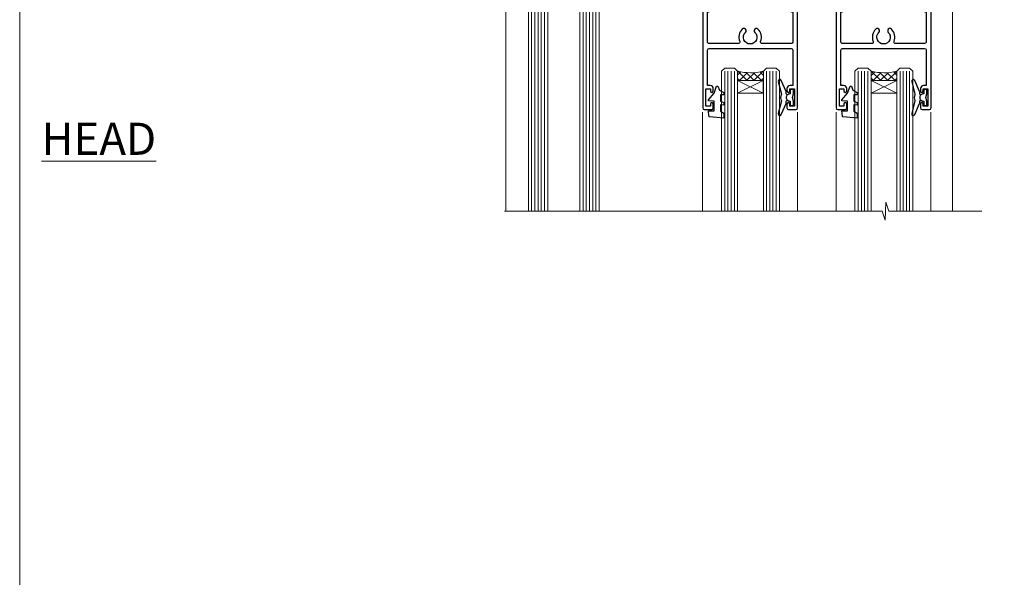
# Model space of a CAD drawing. Units: millimetres. Extents: x 1409 to 9766, y 792 to 2194.
# Drawn here: x 2613 to 2919, y 1395 to 1568 of the extents above; entities that cross this region are included whole.
import ezdxf

# ---------------------------------------------------------------- set-up
doc = ezdxf.new("R2010")
doc.units = ezdxf.units.MM
doc.layers.add('Aluminium Systems Ltd Joinery Detail', color=7, linetype='Continuous')
doc.layers.add('No Print', color=7, linetype='Continuous', plot=False)
doc.styles.add('ASL TXT 50', font='romans.shx', dxfattribs={"height": 100})

# ---------------------------------------------------------------- blocks, each defined once
blk = doc.blocks.new('Page Layout')
at = {"layer": 'Aluminium Systems Ltd Joinery Detail', "color": 8, "lineweight": 5}
blk.add_lwpolyline([(0, 693.9851618218306), (0, 0), (553.0825377109722, 0), (553.0825377109722, 693.9851618218306)], close=True, dxfattribs=at)
blk = doc.blocks.new('F763-22174')
at = {"flags": 128}
for points in [[(98.20000027230738, 45.3000001013171), (99.70000027230738, 45.3000001013171), (99.7000002723059, 46.45000010131764, -1.000000000000505), (100.6000002723067, 46.45000010131719), (100.6000002723028, 43.10000158002515, -0.9999999999994315), (99.79999731488927, 43.10000158002561), (99.79999731489109, 43.90000010131746), (98.20000027230738, 43.900000101317), (98.20000027230738, 30.90001081348885), (99.79999731489109, 30.90001081348885), (99.79999731489063, 31.70001081348994, -0.9999999999999999), (100.5999973148908, 31.70001081348994), (100.5999973148904, 30.40001081348839, -0.414213562373095), (100.0999973148904, 29.90001081348839), (98.20000027231102, 29.90001081348839), (98.20000027231102, 28.16084955208146), (100.7725769291704, 25.58827289522162), (100.7725769291704, 25.02258747027247), (101.3068597668385, 25.02258747027329, -0.2955448736358869), (101.6333587266726, 21.53155443762174, 0.5633934492563273), (102.0765150761857, 20.80001081346606), (107.951297211623, 20.80001081346612, -0.1162900675170459), (108.398003296192, 20.6946915800014, 0.2357685223067233), (109.2020742484167, 20.69469158000206, -0.1162900675169623), (109.6487803329859, 20.80001081346634), (126.5512972116215, 20.80001081346674, -0.1162900675169622), (126.9980032961906, 20.69469158000251, 0.2357685223075094), (127.8020742484171, 20.69469158000248, -0.116290067516959), (128.2487803329862, 20.80001081346674), (133.8846557918226, 20.80001081346651, 0.4326522445046938), (134.3836782737585, 21.33126081345213, -0.6727180519569131), (135.5519202503859, 21.89411193704572, 0.1859457451163739), (136.5750002722801, 21.50001081346605), (138.1000002722797, 21.5000108135124), (138.1000002722797, 21.74538387592031), (137.7432180480359, 22.04475970869254, 0.3639702342671152), (137.7432180480359, 24.0052619182388), (138.1000002722797, 24.30463775101282), (138.1000002722797, 24.55001081348166), (136.5750002722728, 24.55001081346646, 0.1859457451206286), (135.5519202503913, 24.15590968989255, -1.000000000010709), (134.6126992466364, 25.19411193711878, -0.1859457451239665), (136.5750002722801, 25.95001081344455), (137.8000002722786, 25.9500108134481), (137.8000002722786, 29.90001081348839), (136.1000032296946, 29.90001081348839, -0.414213562373095), (135.6000032296946, 30.40001081348839), (135.6000032296946, 31.70001081348903, -0.9999999999999999), (136.4000032296938, 31.70001081348903), (136.4000032296938, 30.90001081348885), (138.0000002722775, 30.90001081348885), (138.0000002722775, 43.900000101317), (136.4000032296938, 43.90000010131746), (136.4000032296944, 43.10000158002333, -0.9999999999994315), (135.6000002722828, 43.10000158002288), (135.6000002722785, 46.45000010131719, -1.000000000000505), (136.5000002722788, 46.45000010131764), (136.5000002722775, 45.3000001013171), (138.0000002722775, 45.3000001013171), (138.0000002722775, 53.00000010131782), (136.5000002722775, 53.00000010131782), (136.5000002722779, 51.85000010131637, -0.9999999999994945), (135.6000002722794, 51.85000010131682), (135.6000002722797, 53.50000010131782, -0.414213562373095), (136.1000002722797, 54.00000010131782), (139.0000002722775, 54.00000010131782, -0.4142135623720295), (139.5000002722775, 53.50000010131964), (139.5000002723266, 40.60000010127044), (143.9999932294689, 40.60000010126998, -0.9999999999990904), (143.9999932294698, 39.59999801567403), (139.5000002722703, 39.59999801567403), (139.5000002722703, 20.19999801567349), (149.3984280802618, 20.19999801567349, -0.9999999999999999), (149.3984280802618, 19.00000001567344), (147.99998327227, 19.00000001567344), (147.5999832722703, 19.39999901567364), (141.3999962722704, 19.39999901567364), (140.9999972722692, 19.00000001567389), (136.9750002722743, 19.00000001567253), (136.5750002722746, 19.40000001567262), (136.175000272275, 19.00000001567207), (99.17500027230956, 19.00000001566025), (98.77500027230083, 19.40000001567262), (98.37500027229937, 19.00000001567207), (57.57500027231829, 19.0000000156607), (57.17500027230774, 19.40000001567307), (56.77500027230811, 19.00000001567253), (46.00000027231756, 19.0000000156648), (45.60000027231611, 19.40000001566443), (45.20000027232011, 19.00000001566752), (29.00000027231756, 19.00000001566798), (28.60000027231611, 19.40000001566762), (28.20000027232011, 19.00000001567071), (1.500000273281628, 19.00000010641691), (1.500000274384846, 5.276338381772177, -0.7083087697397276), (2.185439786730242, 4.038423445827149, 0.1837465194583248), (1.800000226284126, 3.025000037469567), (1.800000226283672, 1.500000037469022), (2.045373288731142, 1.500000037469022), (2.34474912150695, 1.856782261715239, 0.363970234266008), (4.305251331049661, 1.856782261714471), (4.60462716382456, 1.500000037469022), (4.850000226282944, 1.500000037469022), (4.850000226272002, 3.025000037469567, 0.1837465194534206), (4.464560665850811, 4.038423445798912, -0.9999999999996806), (5.585439786750115, 5.035233355639264, -0.1837465194535983), (6.350000226280557, 3.025000037470477), (6.350000226279306, 1.500000037471295), (7.800000226276396, 1.500000037473001, -0.4142135623757586), (8.000000226277464, 1.300000037471932), (8.000000226273485, 0.2000000374724777, -0.414213562373095), (7.800000226273667, 3.74725459550973e-08), (0.5000002745294552, 5.071308351034531e-08, -0.414213541830829), (2.745294551687039e-07, 0.5000000156452415), (2.723184735486939e-07, 34.50000010131919, -0.4142135623725622), (0.500000272317564, 35.00000010131737), (6.200000272318292, 35.00000010131737), (6.600000272317928, 34.60000010131682), (7.000000272317564, 35.00000010131737), (18.70000027231829, 35.00000010131737, -0.9999999999999999), (18.70000027231829, 34.00000010131737), (17.20000027231829, 34.00000010131737), (17.20000027231829, 32.50000010131737), (21.75700027231535, 32.50000010131737), (23.05567210142756, 34.74995129520232, -0.2679793930057732), (23.48871297787657, 35.00000010131731), (28.20000027232375, 35.00000010129691), (28.60000027231611, 34.60000010130318), (29.00000027231756, 35.00000010130327), (33.80000027231684, 35.00000010127189), (33.80000027231684, 38.00000010131737), (32.10000027231611, 38.00000010131737, -0.9999999999999999), (32.10000027231611, 38.80000010131755), (33.80000027231684, 38.80000010131664), (33.80000027231684, 46.50000010131691), (32.20000027231829, 46.50000010131714, -0.414213562372296), (31.70000027231852, 47.00000010131555), (31.70000027231738, 48.3000001013171, -0.9999999999999999), (32.60000027231747, 48.3000001013171), (32.60000027231611, 47.50000010131691), (34.10000027231611, 47.50000010131691), (34.10000027231611, 53.00000010131737), (32.60000027231611, 53.00000010131737), (32.60000027231702, 52.20000010131673, -0.9999999999999999), (31.70000027231784, 52.20000010131673), (31.70000027231829, 53.50000010131737, -0.414213562373095), (32.20000027231829, 54.00000010131737), (58.60000027231793, 54.00000010131919, -0.414213562373095), (59.10000027231793, 53.50000010131919), (59.10000027231884, 51.90000010131882, -0.9999999999999999), (58.1000002723202, 51.90000010131791), (58.10000027231793, 53.00000010131919), (56.60000027231793, 53.00000010131919), (56.60000027231793, 45.30000010131846), (58.10000027231793, 45.30000010131846), (58.10000027231884, 46.40000010131928, -1.000000000000909), (59.1000002723202, 46.40000010131837), (59.10000027231429, 43.15000158002442, -0.999999999998484), (58.19999731490198, 43.15000158002488), (58.19999731490164, 43.90000010131882), (56.60000027231793, 43.90000010131882), (56.60000027231793, 30.90001081349021), (58.19999731490164, 30.90001081349021), (58.19999731490255, 31.65001081349021, -0.9999999999999999), (59.09999731490264, 31.65001081349021), (59.09999731490127, 30.40001081349021, -0.414213562373095), (58.59999731490127, 29.90001081349021), (56.60000027231975, 29.90001081349021), (56.60000027231975, 28.16084955208237), (59.17257692917913, 25.58827289522208), (59.17257692917913, 25.02258747027292), (59.70685976684702, 25.02258747027361, -0.2955448736358869), (60.03335872668127, 21.53155443762225, 0.5633934492563273), (60.47651507619442, 20.80001081346651), (66.4512972116266, 20.80001081346603, -0.1162900675180943), (66.89800329620114, 20.69469158000285, 0.2357685223080619), (67.70207424843132, 20.69469157999904, -0.1162900675185095), (68.14878033300586, 20.80001081346657), (85.05129721162514, 20.80001081346722, -0.1162900675181168), (85.4980032961998, 20.69469158000402, 0.2357685223091391), (86.3020742484335, 20.69469157999998, -0.1162900675185597), (86.74878033300804, 20.80001081346711), (96.08465579178694, 20.80001081346734, 0.4326522444981262), (96.58367827374055, 21.3312608134444, -0.6727180519619134), (97.75192025036363, 21.8941119370019, 2.253145771986159), (97.75192025036672, 24.15590968984336, -0.9999999999951247), (96.81269924662463, 25.19411193705315, -0.02103963622605958), (97.00194840355856, 25.35136247872438, 0.4605041630804316), (97.08768989164373, 26.86867720351981), (96.50000027231029, 27.88658548328851), (96.50000027231393, 29.90001081349067), (94.60000322973094, 29.90001081349067, -0.414213562373095), (94.10000322973094, 30.40001081349067), (94.10000322973094, 31.70001081349039, -0.9999999999999999), (94.90000322973056, 31.70001081349039), (94.90000322973022, 30.90001081349067), (96.50000027231393, 30.90001081349067), (96.50000027231393, 43.90000010131928), (94.90000322973022, 43.90000010131928), (94.90000322973113, 43.10000158002515, -0.9999999999994315), (94.10000027231929, 43.1000015800247), (94.10000027231338, 46.45000010131764, -1.000000000000505), (95.00000027231336, 46.4500001013181), (95.00000027231393, 45.30000010131891), (96.50000027231393, 45.30000010131891), (96.50000027231393, 53.00000010131964), (95.00000027231393, 53.00000010131964), (95.00000027231393, 51.85000010131819, -0.9999999999994945), (94.10000027231577, 51.85000010131864), (94.10000027231611, 53.50000010131964, -0.414213562373095), (94.60000027231611, 54.00000010131964), (100.1000002723052, 54.00000010131782, -0.414213562373095), (100.6000002723052, 53.50000010131782), (100.6000002723061, 51.8500001013191, -0.9999999999994947), (99.70000027230681, 51.85000010131864), (99.70000027230738, 53.00000010131782), (98.20000027230738, 53.00000010131782)], [(1.700000272318292, 31.90000010131837), (1.700000272318292, 33.30000010131755), (15.50000027231756, 33.30000010131664), (15.50000027231756, 32.50000010131782, 0.414213562373095), (16.9000002723172, 31.10000010131819), (22.10338789565169, 31.10000010131702, 0.2679793930051222), (23.31590234970652, 31.80013675843651), (24.181623471219, 33.30000010131573), (34.00000027238305, 33.30000010132983, 0.4142135623735833), (35.50000027238123, 34.80000010133415), (35.50000027235394, 44.00000010131737), (35.80000027231684, 47.50000010131691), (35.80000027231684, 51.30000010131755, -0.414213562373095), (36.80000027231684, 52.30000010131755), (45.20000027231647, 52.30000010131755), (45.60000027231611, 52.7000001013181), (46.00000027231756, 52.30000010131755), (53.90000027230992, 52.30000010131755, -0.414213562373095), (54.90000027230992, 51.30000010131755), (54.90000027230083, 31.90000010131791), (53.8000002722368, 31.90000010131882, 0.9999999999999999), (53.8000002722368, 31.10000010131773), (54.90000027230992, 31.10000010131773), (54.90000027231902, 27.88658548328897), (55.48768989165394, 26.86867720351904, -0.460504163079885), (55.4019484035674, 25.35136247872444, 0.02103963622608935), (55.21269924663316, 25.19411193705307, 0.9999999999981172), (56.15192025037898, 24.15590968984648, -2.253145771979713), (56.15192025037355, 21.89411193700059, 0.7357992536593226), (55.00093870932001, 21.21459414664756, -0.4836773787580848), (54.51424511087346, 20.6000108134682), (1.70000027230374, 20.6000108134682), (1.70000027230374, 31.10000010131728), (2.800000272318655, 31.10000010131773, 0.9999999999999999), (2.800000272318655, 31.90000010131791)]]:
    blk.add_lwpolyline(points, format="xyb", close=True, dxfattribs=at)
blk = doc.blocks.new('PB69750-4B')
for p, q in [((-1.750000000000014, 0.5), (-3.322276449314941, 7.321139697068929)), ((-1.431818181818187, 0.5), (-2.721879321754528, 7.380097546926656)), ((-1.113636363636374, 0.5), (-2.119293789530161, 7.427384292916386)), ((-0.7954545454545467, 0.5), (-1.515002302965286, 7.462919719820221)), ((-0.4772727272727337, 0.5), (-0.9094902062915224, 7.486643546856435)), ((-0.1590909090909065, 0.5), (-0.3032449143314011, 7.498515529937265)), ((0.1590909090909207, 0.5), (0.3032449143314011, 7.498515529937265)), ((0.4772727272727337, 0.5), (0.9094902062915367, 7.486643546856435)), ((0.795454545454561, 0.5), (1.515002302965286, 7.462919719820221)), ((1.113636363636374, 0.5), (2.119293789530161, 7.427384292916386)), ((1.431818181818201, 0.5), (2.721879321754528, 7.380097546926656)), ((1.750000000000014, 0.5), (3.322276449314955, 7.321139697068929))]:
    blk.add_line(p, q)
blk.add_lwpolyline([(-3.450000000000003, 0), (3.450000000000003, 0), (3.450000000000003, 0.5), (-3.450000000000003, 0.5)], close=True)
blk = doc.blocks.new('SH270B')
blk.add_blockref('PB69750-4B', (0, 0))
blk = doc.blocks.new('DY221-Comp')
blk.add_lwpolyline([(-1.819871826605237, -0.8847475032970114), (-2.101763809020483, -0.9602802323379838, 0.3394542588633712), (-2.249999999999986, -1.1534653975958), (-2.25, -1.800000000000023, -0.1052493344124674), (-2.267337635713675, -1.881452198701658), (-3.79334408928418, -5.303630496754121, -0.9133919180647162), (-4.735844364969743, -4.981867646145822), (-3.771331644650719, -1.015104479072153, 0.1257362244887155), (-3.772484225380808, -0.9160877285099478), (-4.004079121606921, -0.05176380945898029, -0.1316524975874038), (-4.004079121606921, 0.05176380858204754), (-3.772484225380808, 0.9160877285099029, 0.1257362244887155), (-3.771331644650719, 1.015104479072108), (-4.735844364969743, 4.981867646145777, -0.913391918064716), (-3.79334408928418, 5.303630496754077), (-2.267337635713675, 1.881452198701614, -0.1052493344124674), (-2.25, 1.799999999999978), (-2.249999999999986, 1.153465397595762, 0.3394542588633712), (-2.101763809020483, 0.960280232337946), (-1.819871826605237, 0.8847475032969736)], format="xyb")
blk.add_lwpolyline([(0, 1.124999999999981), (-0.301442841485013, -1.887379141862766e-14), (1.4210854715202e-14, -1.125000000000033), (-1.4210854715202e-14, -2.500000000000004), (-1, -2.499999999999976), (-1, -1.118033988749891, -0.447213595499958), (-2.25, -4.662936703425657e-15, -0.4472135954999584), (-1, 1.118033988749853), (-1, 2.499999999999953), (0, 2.499999999999953)], format="xyb", close=True)
blk = doc.blocks.new('DY430')
blk.add_lwpolyline([(3.750000003219053, 7.787641979452935), (4.750000003219057, 8.412511331362264), (4.750000003219064, 9.912511331362271), (0.327803933092305, 9.525619307337298, 0.3639702342661976), (0.1459961420234848, 9.343811516268477), (3.219064126369631e-09, 7.675068013732659), (1.750000003219053, 7.675068013732652), (1.750000003219061, 4.675068013732659), (3.219064126369631e-09, 4.5219628525623), (3.219064126369631e-09, 4.221962852562289), (1.750000003219057, 2.136394065522431), (2.548248994301652, -5.111807865887386e-09), (2.951751012136466, -5.111807865887386e-09), (3.436289395081346, 1.296794528776978), (4.750000003219057, 1.937534004310404), (4.750000003219053, 2.737534004310422), (3.750000003219057, 2.650045340784494), (3.75000000321905, 4.649801415744545), (4.750000003219057, 5.137534004310403), (4.750000003219053, 5.937534004310422), (3.750000003219068, 5.850045340784494)], format="xyb", close=True)
blk = doc.blocks.new('F334-21499')
at = {"flags": 128}
blk.add_lwpolyline([(26.70000054298094, 42.99999986073391, 0.414213562373095), (26.20000054298094, 42.49999986073391), (26.20000054298094, 41.29999986073682, 0.9999999999999999), (27.10000054297876, 41.29999986073682), (27.10000054297876, 41.949999860731), (28.50000054297874, 41.94999986073191), (28.50000054297874, 36.54999986073682), (27.10000054297876, 36.54999986073773), (27.10000054297876, 37.19999986073191, 0.9999999999989894), (26.20000054298094, 37.199999860731), (26.20000054298094, 36.49999986073391, 0.4142135623728286), (27.20000054298094, 35.49999986073482), (28.00000054297635, 35.49999986073431), (28.00000054297635, 24.49999986073402, -0.414213562373095), (27.50000054297635, 23.99999986073402), (2.00000054297567, 23.99999986073394, -0.414213562373095), (1.500000542975556, 24.49999986073396), (1.500000542976238, 35.49999986073431), (2.300000542976306, 35.49999986073482, 0.4142135623728286), (3.300000542976306, 36.49999986073391), (3.300000542976306, 37.199999860731, 0.9999999999989894), (2.400000542978489, 37.19999986073191), (2.400000542978489, 36.54999986073773), (1.000000542978512, 36.54999986073682), (1.000000542978512, 41.94999986073191), (2.400000542978489, 41.949999860731), (2.400000542978489, 41.29999986073682, 0.9999999999999999), (3.300000542976306, 41.29999986073682), (3.300000542976306, 42.49999986073391, 0.414213562373095), (2.800000542976306, 42.99999986073391), (0.5000005429763519, 42.99999986073391, 0.414213562373095), (5.429763518804975e-07, 42.49999986073391), (5.429766929410107e-07, 0.2999998607330099, 0.414213562372984), (0.3000005429765338, -1.392668309563305e-07), (1.200000542976852, -1.392651824971836e-07, 0.4142135623725401), (1.500000542976295, 0.2999998607348289), (1.500000542976352, 11.79999986072954), (1.850000542978535, 11.79999986073682, 0.9999999999909049), (1.850000542971259, 12.59999986073245), (1.500000542976352, 12.59999986073245), (1.500000542976011, 21.99999986073203, -0.414213562373095), (2.000000542976011, 22.49999986073203), (11.04190129942691, 22.49999986073192, -0.5318455158479423), (11.50541370487008, 21.81249986073169, 0.3051732446585927), (12.31250054297635, 17.98830844855905, 1.00000000000135), (13.28750054297899, 18.99298501343168, -2.466334938333707), (16.21250054297781, 18.99298501343122, 1.00000000000046), (17.18750054297681, 17.9883084485586, 0.3051732446585988), (17.99458738108063, 21.81249986073118, -0.5318455158478932), (18.45809978652773, 22.49999986073266), (27.50000054298226, 22.49999986073215, -0.4142135623739608), (28.00000054298226, 21.99999986073067), (28.00000054295452, 12.59999986073245), (27.65000054295962, 12.59999986072609, 0.9999999999909049), (27.65000054295962, 11.79999986073682), (28.00000054297635, 11.79999986072227), (28.00000054297647, 0.2999998607348857, 0.414213562373095), (28.30000054297653, -1.392650688103458e-07), (29.20000054297662, -1.392660919918853e-07, 0.4142135623739829), (29.50000054297658, 0.2999998607340899), (29.50000054297635, 42.49999986073391, 0.4142135623730953), (29.0000005429809, 42.99999986073391)], format="xyb", close=True, dxfattribs=at)
blk = doc.blocks.new('AL35 Stacker Window Head DF')
at = {"layer": 'Aluminium Systems Ltd Joinery Detail', "lineweight": 5}
h = blk.add_hatch(dxfattribs=at)
h.set_pattern_fill('NET', color=256, scale=0.5, angle=-45.00000000000003)
h.set_pattern_definition([(314.9999999999999, (335.718833937804, -321.1763875714657), (1.122532015133645, 1.122532015133644), []), (44.99999999999994, (335.718833937804, -321.1763875714657), (-1.122532015133644, 1.122532015133645), [])])
edge = h.paths.add_edge_path()
edge.add_line((-83.71657476966038, -25.50602502143238), (-83.7165747696622, -25.41444295176598))
edge.add_arc((-73.10931615727577, -20.50602502143693), 11.68787841521306, 204.8319352717457, 205.3276199956492)
edge.add_line((-83.67371400328966, -25.50602502143238), (-83.71657476966038, -25.50602502143238))
edge = h.paths.add_edge_path()
edge.add_arc((-88.79902156643084, 3.1241812545627), 26.68783599326924, 259.1833199264915, 280.7798162743573, ccw=False)
edge.add_line((-93.80745495004567, -23.08948283586005), (-93.80745495004567, -26.00041452805863))
edge.add_line((-93.80745495004567, -26.00041452805863), (-83.80745495004567, -26.00041452804408))
edge.add_line((-83.80745495004567, -26.00041452804408), (-83.80745495004658, -23.09269980932049))
h = blk.add_hatch(dxfattribs=at)
h.set_pattern_fill('NET', color=256, scale=0.5, angle=-45.00000000000003)
h.set_pattern_definition([(314.9999999999999, (278.6597270596344, -268.1747552961322), (1.122532015133645, 1.122532015133644), []), (44.99999999999994, (278.6597270596344, -268.1747552961322), (-1.122532015133644, 1.122532015133645), [])])
edge = h.paths.add_edge_path()
edge.add_line((-26.6574678914908, -58.5076572967555), (-26.65746789149262, -58.41607522708819))
edge.add_arc((-16.05020927905434, -53.50765729676004), 11.68787841526074, 204.8319352716351, 205.3276199955386)
edge.add_line((-26.61460712512007, -58.5076572967555), (-26.6574678914908, -58.5076572967555))
edge = h.paths.add_edge_path()
edge.add_arc((-30.74206651396298, -40.47168602102556), 16.12503820224115, 255.6141318677278, 284.33978838423303, ccw=False)
edge.add_line((-34.74834807187608, -56.09111511118317), (-34.74834807187608, -59.00204680338175))
edge.add_line((-34.74834807187608, -59.00204680338175), (-26.74834807187608, -59.00204680336719))
edge.add_line((-26.74834807187608, -59.00204680336719), (-26.74834807187699, -56.09433208464361))
h = blk.add_hatch(dxfattribs=at)
h.set_pattern_fill('NET', color=256, scale=0.5, angle=-45.00000000000003)
h.set_pattern_definition([(314.9999999999999, (237.1597270596344, -268.1747552961322), (1.122532015133645, 1.122532015133644), []), (44.99999999999994, (237.1597270596344, -268.1747552961322), (-1.122532015133644, 1.122532015133645), [])])
edge = h.paths.add_edge_path()
edge.add_line((14.8425321085092, -58.5076572967555), (14.84253210850738, -58.41607522708819))
edge.add_arc((25.44979072094566, -53.50765729676004), 11.68787841526074, 204.8319352716351, 205.3276199955386)
edge.add_line((14.88539287487993, -58.5076572967555), (14.8425321085092, -58.5076572967555))
edge = h.paths.add_edge_path()
edge.add_arc((10.75793348603702, -40.47168602102556), 16.12503820224115, 255.6141318677278, 284.33978838423303, ccw=False)
edge.add_line((6.75165192812392, -56.09111511118317), (6.75165192812392, -59.00204680338175))
edge.add_line((6.75165192812392, -59.00204680338175), (14.75165192812392, -59.00204680336719))
edge.add_line((14.75165192812392, -59.00204680336719), (14.75165192812301, -56.09433208464361))
at = {"layer": 'Aluminium Systems Ltd Joinery Detail', "lineweight": 5, "ltscale": 3}
for p, q in [((-98.80745495004567, -23.08948283585823), (-98.80745495004567, -99.67367786224486)), ((-97.80745495004567, -23.08948283586005), (-97.80745495004567, -99.67367786224486)), ((-96.80745495004567, -23.08948283586005), (-96.80745495004567, -99.67367786224486)), ((-95.80745495004567, -23.08948283586005), (-95.80745495004567, -99.67367786224486)), ((-94.80745495004567, -23.08948283586005), (-94.80745495004567, -99.67367786224486)), ((-82.81176085379457, -22.9999999355482), (-82.81176085379457, -99.67367786224486)), ((-81.81176085379457, -22.9999999355482), (-81.81176085379457, -99.67367786224486)), ((-80.81176085379457, -22.9999999355482), (-80.81176085379457, -99.67367786224486)), ((-79.81176085379457, -22.9999999355482), (-79.81176085379457, -99.67367786224486)), ((-78.81176085379457, -22.9999999355482), (-78.81176085379457, -99.67367786224486)), ((-38.74834807187608, -56.09111511118226), (-38.74834807187608, -99.67367786224486)), ((-37.74834807187608, -56.09111511118317), (-37.74834807187608, -99.67367786224486)), ((-36.74834807187608, -56.09111511118317), (-36.74834807187608, -99.67367786224486)), ((-35.74834807187608, -56.09111511118317), (-35.74834807187608, -99.67367786224486)), ((-25.74012894234829, -56.09111511118226), (-25.74012894234829, -99.67367786224486)), ((-24.74012894234829, -56.09111511118226), (-24.74012894234829, -99.67367786224486)), ((-23.74012894234829, -56.09111511118226), (-23.74012894234829, -99.67367786224486)), ((-22.74012894234829, -56.09111511118226), (-22.74012894234829, -99.67367786224486)), ((2.75165192812392, -56.09111511118226), (2.75165192812392, -99.67367786224486)), ((3.75165192812392, -56.09111511118317), (3.75165192812392, -99.67367786224486)), ((4.75165192812392, -56.09111511118317), (4.75165192812392, -99.67367786224486)), ((5.75165192812392, -56.09111511118317), (5.75165192812392, -99.67367786224486)), ((15.75987105765171, -56.09111511118226), (15.75987105765171, -99.67367786224486)), ((16.75987105765171, -56.09111511118226), (16.75987105765171, -99.67367786224486)), ((17.75987105765171, -56.09111511118226), (17.75987105765171, -99.67367786224486)), ((18.75987105765171, -56.09111511118226), (18.75987105765171, -99.67367786224486))]:
    blk.add_line(p, q, dxfattribs=at)
at = {"layer": 'Aluminium Systems Ltd Joinery Detail', "lineweight": 5}
for p, q in [((-83.80745495004567, -29.87175550320762), (-93.80745495004567, -26.00041452804408)), ((-83.80745495004567, -26.00041452804408), (-93.80745495004567, -29.87175550320762)), ((-26.74834807187608, -62.87338777853074), (-34.74834807187608, -59.00204680336719)), ((-26.74834807187608, -59.00204680336719), (-34.74834807187608, -62.87338777853074)), ((14.75165192812392, -62.87338777853074), (6.75165192812392, -59.00204680336719)), ((14.75165192812392, -59.00204680336719), (6.75165192812392, -62.87338777853074))]:
    blk.add_line(p, q, dxfattribs=at)
at = {"layer": 'Aluminium Systems Ltd Joinery Detail', "linetype": 'Continuous', "lineweight": 5}
for p, q in [((-106.7842257711595, -35.41292339445727), (-106.7842257711595, -99.67367786224486)), ((32.04262015062386, -99.67367786224486), (32.04262015062386, -35.82828386195297)), ((-45.61693677335234, -99.67367786224486), (-45.61693677335234, -68.82991613727404)), ((-16.11693677337053, -99.67367786224486), (-16.11693677337053, -68.82991613726676)), ((-4.116936773352336, -99.67367786224486), (-4.116936773352336, -68.82991613727404)), ((25.38306322662947, -99.67367786224486), (25.38306322662947, -68.82991613726676))]:
    blk.add_line(p, q, dxfattribs=at)
at = {"layer": 'Aluminium Systems Ltd Joinery Detail'}
blk.add_lwpolyline([(-102.7039659509342, -27.500050125494), (-105.3039659509336, -27.500050125494), (-105.3039659509336, -17.70000012549417), (-103.203965950936, -17.70000012549417), (-103.203965950936, -19.20000012549417, 1), (-102.203965950936, -19.20000012549417), (-102.203965950936, -17.70000012549417), (-87.75389095093351, -17.70000012549417, 0.4142135623730951), (-87.00389095093351, -16.95000012549417), (-87.00389095093351, -14.75000012553437, 0.414210532603183), (-87.75388319271451, -14.00000012557439), (-89.50429000319264, -13.99998494880992, 0.6681823785842405), (-89.64571342828867, -14.34140630503634), (-89.04569199504522, -14.9414277382798, 0.1989162654631827), (-88.90426763903224, -15.00000638202027), (-88.20389095093333, -15.00000012549435), (-88.20389095093333, -16.50000012549435), (-105.3039659509336, -16.50000012549435), (-105.8039659509336, -16.00000012549344), (-106.8039659509336, -16.00000012549435), (-106.8039659509336, -35.000050125494), (-102.7039659509342, -35.000050125494, 0.4142141725675061), (-102.203965950936, -34.50004908382789), (-102.203968450935, -33.30004918799705, 0.9999971726229095), (-103.1039634509275, -33.30004851835793), (-103.1039659509338, -34.000050125494), (-104.5039659509334, -34.000050125494), (-104.5039659509334, -33.05005262549412, 0.6681786379192987), (-104.8453873071708, -32.90863126925751), (-105.4039659509331, -33.46720991301981), (-105.4039659509331, -29.03289033796818), (-104.8453873071708, -29.5914689817314, 0.6681786379192988), (-104.5039659509334, -29.45004762549388), (-104.5039659509334, -28.500050125494), (-103.1039659509338, -28.500050125494), (-103.1039634509275, -29.20005173263007, 0.9999971726229092), (-102.203968450935, -29.20005106299095), (-102.203965950936, -28.00005116716102, 0.4142141725674394)], format="xyb", close=True, dxfattribs=at)
at = {"layer": 'Aluminium Systems Ltd Joinery Detail', "lineweight": 5}
for points in [[(-99.80745495004567, -99.67367786224486), (-99.80745495004567, -23.18294688127071), (-98.80437886545087, -22.08948283586005), (-94.80751660211945, -22.08948283586005), (-93.80745495004567, -23.08948283586005), (-93.80745495004567, -99.67367786224486)], [(-83.81176085379457, -99.67367786224486), (-83.81176085379457, -23.09346398095886), (-82.80868476919977, -21.9999999355482), (-78.81182250586835, -21.9999999355482), (-77.81176085379457, -22.9999999355482), (-77.81176085379457, -99.67367786224486)], [(-39.74834807187608, -99.67367786224486), (-39.74834807187608, -56.09111511118317), (-38.75316513027747, -55.09111511118317), (-35.74840972394986, -55.09111511118317), (-34.74834807187608, -56.09111511118317), (-34.74834807187608, -99.67367786224486)], [(-26.74012894234829, -99.67367786224486), (-26.74012894234829, -56.09111511118226), (-25.74494600074968, -55.09111511118226), (-22.74019059442207, -55.09111511118226), (-21.74012894234829, -56.09111511118226), (-21.74012894234829, -99.67367786224486)], [(1.75165192812392, -99.67367786224486), (1.75165192812392, -56.09111511118317), (2.746834869722534, -55.09111511118317), (5.751590276050138, -55.09111511118317), (6.75165192812392, -56.09111511118317), (6.75165192812392, -99.67367786224486)], [(14.75987105765171, -99.67367786224486), (14.75987105765171, -56.09111511118226), (15.75505399925032, -55.09111511118226), (18.75980940557793, -55.09111511118226), (19.75987105765171, -56.09111511118226), (19.75987105765171, -99.67367786224486)]]:
    blk.add_lwpolyline(points, dxfattribs=at)
for points in [[(-83.80745495004567, -26.00041452804408), (-93.80745495004567, -26.00041452804408), (-93.80745495004567, -29.87175550320762), (-83.80745495004567, -29.87175550320762)], [(-26.74834807187608, -59.00204680336719), (-34.74834807187608, -59.00204680336719), (-34.74834807187608, -62.87338777853074), (-26.74834807187608, -62.87338777853074)], [(14.75165192812392, -59.00204680336719), (6.75165192812392, -59.00204680336719), (6.75165192812392, -62.87338777853074), (14.75165192812392, -62.87338777853074)]]:
    blk.add_lwpolyline(points, close=True, dxfattribs=at)
at = {"layer": 'Aluminium Systems Ltd Joinery Detail', "linetype": 'Continuous', "lineweight": 5}
blk.add_lwpolyline([(41.19257920718701, -99.67367786224486), (41.19257920718701, -99.67367786224486), (12.24321115522343, -99.67367786224486), (11.37970582461003, -96.81108324735897), (11.12970582461003, -102.4495126679881), (10.22520775455723, -99.67367786224486), (-107.2277550049594, -99.67367786224486)], dxfattribs=at)
at = {"layer": 'Aluminium Systems Ltd Joinery Detail', "lineweight": 5}
for centre, radius, start, end in [((-88.81668654827217, 5.600695203720079), 29.12886931597957, 260.1346049067601, 279.9022588924722), ((-30.73829484473163, -39.14502628608625), 17.41408778410823, 256.6866556228517, 283.2453727299733), ((10.76170515526837, -39.14502628608625), 17.41408778410823, 256.6866556228517, 283.2453727299733)]:
    blk.add_arc(centre, radius, start, end, dxfattribs=at)
at = {"rotation": 180}
for p in [(-16.09232239115863, -25.00163254007998), (25.40767760884501, -25.00163254006566)]:
    blk.add_blockref('F334-21499', p, dxfattribs=at)
at = {"layer": 'Aluminium Systems Ltd Joinery Detail', "xscale": -1, "rotation": 180}
blk.add_blockref('F763-22174', (-107.3327657239661, 18.99999993498341), dxfattribs=at)
at = {"layer": 'Aluminium Systems Ltd Joinery Detail', "lineweight": 9, "ltscale": 0.12, "xscale": -1, "rotation": 180}
for name, p in [('DY221-Comp', (-73.61187733794259, -31.25946023605729)), ('DY430', (-103.7276494905195, -27.72498112223047)), ('DY430', (-43.81217745548884, -60.72661339755359)), ('DY221-Comp', (-17.37143426196735, -64.26109251138041)), ('DY430', (-2.312177455488836, -60.72661339755359)), ('DY221-Comp', (24.12856573803265, -64.26109251138041))]:
    blk.add_blockref(name, p, dxfattribs=at)
at = {"layer": 'Aluminium Systems Ltd Joinery Detail', "lineweight": 5, "rotation": 270}
for p in [(-50.23680985957935, -30.14076126509144), (-8.850655821067903, -30.14076126514237)]:
    blk.add_blockref('SH270B', p, dxfattribs=at)
at = {"layer": 'Aluminium Systems Ltd Joinery Detail', "lineweight": 5, "xscale": -1, "rotation": 90}
for p in [(-11.35824374686445, -30.14076126509144), (30.07532204602512, -30.19765511071137)]:
    blk.add_blockref('SH270B', p, dxfattribs=at)

msp = doc.modelspace()

# ---------------------------------------------------------------- block references
at = {"layer": 'Aluminium Systems Ltd Joinery Detail'}
msp.add_blockref('AL35 Stacker Window Head DF', (2871.026239460429, 1608.143836722502, 2.000000000000043), dxfattribs=at)
at = {"layer": 'No Print'}
msp.add_blockref('Page Layout', (2613.030643808472, 1047.609308107969), dxfattribs=at)
msp.add_blockref('Page Layout', (2613.030643808472, 1047.609308107969), dxfattribs=at)

# ---------------------------------------------------------------- texts
at = {"layer": 'Aluminium Systems Ltd Joinery Detail', "lineweight": 5, "insert": (2655.481496302938, 1536.045206486411, 1.000000000000014), "char_height": 10, "width": 56.32408846670543, "attachment_point": 3, "style": 'ASL TXT 50'}
msp.add_mtext('{\\fArial|b0|i0|c0|p34;\\LHEAD}', dxfattribs=at)

doc.saveas('drawing.dxf')
